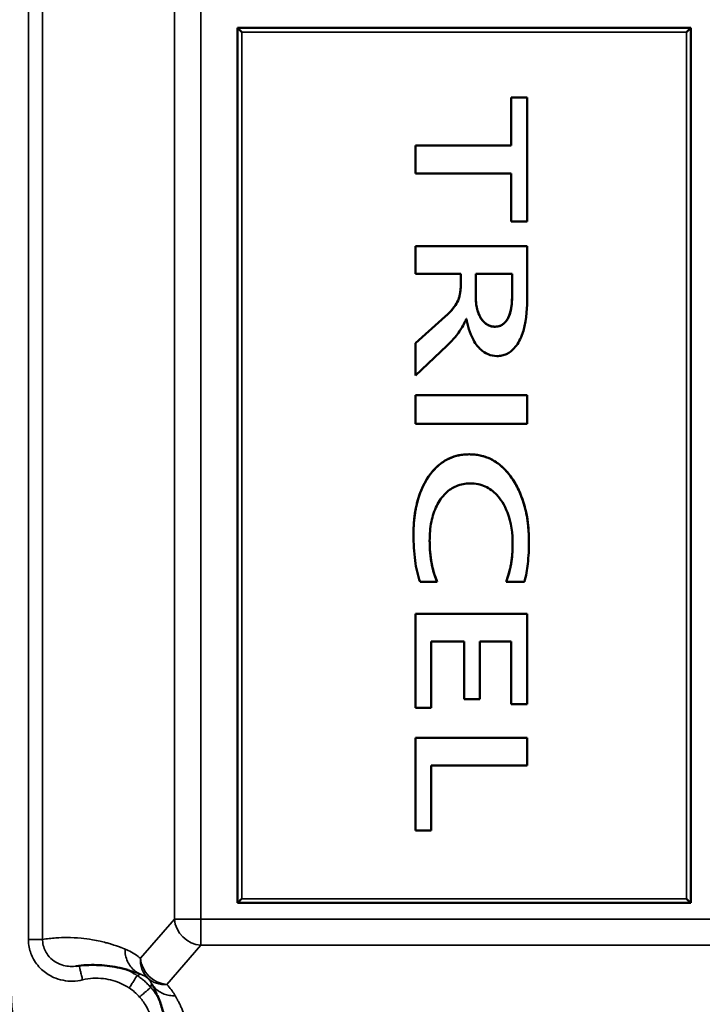
# Model space of a CAD drawing. Units: millimetres. Extents: x 0 to 9900, y 0 to 7000.
# Drawn here: x 4394 to 4717, y 2470 to 2937 of the extents above; entities that cross this region are included whole.
import ezdxf

# ---------------------------------------------------------------- set-up
doc = ezdxf.new("R2010")
doc.units = ezdxf.units.MM
doc.header["$LTSCALE"] = 33.333333
doc.layers.add('Visible (ISO)', color=7, linetype='Continuous', lineweight=50)
doc.layers.add('Visible Narrow (ISO)', color=7, linetype='Continuous', lineweight=35)

msp = doc.modelspace()

# ---------------------------------------------------------------- linework, layer by layer
at = {"layer": 'Visible (ISO)'}
for p, q in [((4496.89, 2933.23), (4496.89, 2518.23)), ((4496.89, 2933.23), (4711.89, 2933.23)), ((4496.89, 2933.23), (4496.89, 2933.23)), ((4711.89, 2518.23), (4711.89, 2933.23)), ((4711.89, 2933.23), (4711.89, 2933.23)), ((4634.26, 2900.21), (4626.78, 2900.21)), ((4626.78, 2900.21), (4626.78, 2877.45)), ((4626.78, 2900.21), (4626.78, 2900.21)), ((4626.78, 2900.21), (4634.26, 2900.21)), ((4634.26, 2841.41), (4634.26, 2900.21)), ((4634.26, 2900.21), (4634.26, 2900.21)), ((4626.78, 2877.45), (4581.26, 2877.45)), ((4581.26, 2877.45), (4581.26, 2864.22)), ((4581.26, 2877.45), (4581.26, 2877.45)), ((4581.26, 2877.45), (4626.78, 2877.45)), ((4581.26, 2864.22), (4626.78, 2864.22)), ((4626.78, 2864.22), (4626.78, 2841.41)), ((4626.78, 2841.41), (4634.26, 2841.41)), ((4634.26, 2829.71), (4581.26, 2829.71)), ((4581.26, 2829.71), (4634.26, 2829.71)), ((4581.26, 2829.71), (4581.26, 2829.71)), ((4581.26, 2829.71), (4581.26, 2816.58)), ((4634.26, 2803.55), (4634.26, 2829.71)), ((4634.26, 2829.71), (4634.26, 2829.71)), ((4581.26, 2816.58), (4602.79, 2816.58)), ((4602.79, 2816.58), (4602.79, 2811.27)), ((4609.92, 2816.58), (4627.13, 2816.58)), ((4609.92, 2805.62), (4609.92, 2816.58)), ((4627.13, 2816.58), (4627.13, 2805.47)), ((4595.46, 2796.37), (4581.26, 2783.69)), ((4581.26, 2783.69), (4595.46, 2796.37)), ((4605.35, 2795.24), (4605.49, 2795.24)), ((4581.26, 2783.69), (4581.26, 2783.69)), ((4581.26, 2783.69), (4581.26, 2768.3)), ((4581.26, 2768.3), (4596.15, 2782.41)), ((4634.26, 2759.06), (4581.26, 2759.06)), ((4581.26, 2759.06), (4634.26, 2759.06)), ((4581.26, 2759.06), (4581.26, 2759.06)), ((4581.26, 2759.06), (4581.26, 2745.49)), ((4634.26, 2745.49), (4634.26, 2759.06)), ((4634.26, 2759.06), (4634.26, 2759.06)), ((4581.26, 2745.49), (4634.26, 2745.49)), ((4580.37, 2692.83), (4580.37, 2692.83)), ((4635.14, 2689.64), (4635.14, 2689.63)), ((4583.47, 2670.46), (4591.63, 2670.46)), ((4591.63, 2670.46), (4591.63, 2670.46)), ((4624.28, 2670.46), (4632.98, 2670.46)), ((4624.28, 2670.46), (4624.28, 2670.46)), ((4634.26, 2655.37), (4581.26, 2655.37)), ((4581.26, 2655.37), (4634.26, 2655.37)), ((4581.26, 2655.37), (4581.26, 2655.37)), ((4581.26, 2655.37), (4581.26, 2610.72)), ((4634.26, 2612.49), (4634.26, 2655.37)), ((4634.26, 2655.37), (4634.26, 2655.37)), ((4588.68, 2610.72), (4588.68, 2642.19)), ((4588.68, 2642.19), (4604.36, 2642.19)), ((4604.36, 2642.19), (4604.36, 2614.85)), ((4611.79, 2614.85), (4611.79, 2642.19)), ((4611.79, 2642.19), (4626.78, 2642.19)), ((4626.78, 2642.19), (4626.78, 2612.49)), ((4581.26, 2610.72), (4588.68, 2610.72)), ((4604.36, 2614.85), (4611.79, 2614.85)), ((4626.78, 2612.49), (4634.26, 2612.49)), ((4634.26, 2596.57), (4581.26, 2596.57)), ((4581.26, 2596.57), (4581.26, 2552.56)), ((4581.26, 2596.57), (4581.26, 2596.57)), ((4581.26, 2596.57), (4634.26, 2596.57)), ((4634.26, 2583.39), (4634.26, 2596.57)), ((4634.26, 2596.57), (4634.26, 2596.57)), ((4588.68, 2552.56), (4588.68, 2583.39)), ((4588.68, 2583.39), (4634.26, 2583.39)), ((4581.26, 2552.56), (4588.68, 2552.56)), ((4496.89, 2518.23), (4711.89, 2518.23))]:
    msp.add_line(p, q, dxfattribs=at)
msp.add_arc((4454.39, 2475.76), 65, 180, 270, dxfattribs=at)
for centre, major_axis, start_param, end_param in [((4498.89, 2931.23), (-2, 2), 0.000076, 1.570872), ((4709.89, 2931.23), (2, 2), 4.712313, 6.283109), ((4498.89, 2520.23), (-2, -2), 6.283109, 7.853906), ((4709.89, 2520.23), (2, -2), 4.712465, 6.283109)]:
    msp.add_ellipse(centre, major_axis=major_axis, ratio=0.000076, start_param=start_param, end_param=end_param, dxfattribs=at)
for points, knots in [([(4602.79, 2811.27), (4602.79, 2809.77), (4602.68, 2808.23), (4602.1, 2805.48), (4601.68, 2804.25), (4600.24, 2801.5), (4598.82, 2799.31), (4595.46, 2796.37)], [-3.445106, -3.445106, -3.445106, -3.445106, -2.325888, -2.325888, -1.339378, -1.339378, 0, 0, 0, 0]), ([(4619.06, 2791.5), (4618.52, 2791.5), (4617.99, 2791.56), (4616.94, 2791.78), (4616.45, 2791.94), (4615.06, 2792.59), (4614.18, 2793.23), (4612.48, 2795.1), (4611.74, 2796.37), (4610.66, 2799.24), (4609.92, 2801.72), (4609.92, 2805.62)], [-4.53559, -4.53559, -4.53559, -4.53559, -3.984626, -3.984626, -3.450159, -3.450159, -2.426714, -2.426714, -1.168895, -1.168895, 0, 0, 0, 0]), ([(4627.13, 2805.47), (4627.13, 2803.65), (4627.01, 2801.75), (4626.41, 2798.51), (4625.99, 2797.06), (4625, 2795.1), (4624.44, 2794.13), (4623, 2792.74), (4622.35, 2792.29), (4620.8, 2791.65), (4619.94, 2791.5), (4619.06, 2791.5)], [-2.493806, -2.493806, -2.493806, -2.493806, -1.590024, -1.590024, -0.864696, -0.864696, -0.503434, -0.503434, -0.263505, -0.263505, 0, 0, 0, 0]), ([(4619.95, 2777.59), (4620.75, 2777.59), (4621.54, 2777.66), (4623.06, 2777.98), (4623.78, 2778.21), (4626.02, 2779.24), (4627.21, 2780.27), (4629.57, 2782.85), (4630.78, 2784.85), (4633.93, 2793.07), (4634.26, 2799.48), (4634.26, 2803.55)], [-2.490896, -2.490896, -2.490896, -2.490896, -2.320073, -2.320073, -2.157202, -2.157202, -1.792467, -1.792467, -1.222115, -1.222115, 0, 0, 0, 0]), ([(4596.15, 2782.41), (4599.95, 2786.21), (4600.92, 2787.44), (4604.16, 2792.18), (4604.78, 2793.67), (4605.35, 2795.24)], [-0.8267949, -0.8267949, -0.8267949, -0.8267949, -0.5015806, -0.5015806, 0, 0, 0, 0]), ([(4605.49, 2795.24), (4606.02, 2792.32), (4606.96, 2788.53), (4609.98, 2782.98), (4611.25, 2781.56), (4613.18, 2779.83), (4614.34, 2778.99), (4617.08, 2777.85), (4618.49, 2777.59), (4619.95, 2777.59)], [-2.224838, -2.224838, -2.224838, -2.224838, -1.423876, -1.423876, -0.888449, -0.888449, -0.43738, -0.43738, 0, 0, 0, 0]), ([(4606.77, 2730.98), (4605.13, 2730.98), (4603.5, 2730.83), (4600.35, 2730.18), (4598.86, 2729.71), (4594.69, 2727.81), (4592.32, 2726.02), (4587.83, 2721.2), (4585.43, 2717.66), (4581.19, 2706.49), (4580.37, 2699.55), (4580.37, 2692.83)], [-6.312343, -6.312343, -6.312343, -6.312343, -5.591856, -5.591856, -4.901867, -4.901867, -3.579127, -3.579127, -2.015014, -2.015014, 0, 0, 0, 0]), ([(4635.14, 2689.63), (4635.14, 2694.32), (4634.74, 2699.04), (4632.87, 2707.72), (4631.52, 2711.69), (4627.92, 2718.63), (4625.75, 2721.84), (4620.9, 2726.51), (4618.53, 2728.13), (4612.95, 2730.45), (4609.9, 2730.98), (4606.77, 2730.98)], [-5.762911, -5.762911, -5.762911, -5.762911, -4.283594, -4.283594, -2.958714, -2.958714, -1.812876, -1.812876, -0.939068, -0.939068, 0, 0, 0, 0]), ([(4588.04, 2689.98), (4588.04, 2693.01), (4588.28, 2696.09), (4589.42, 2701.68), (4590.23, 2704.23), (4592.44, 2708.63), (4593.85, 2710.81), (4597.18, 2714.04), (4598.83, 2715.17), (4602.78, 2716.8), (4604.97, 2717.17), (4607.21, 2717.17)], [-4.042432, -4.042432, -4.042432, -4.042432, -2.989615, -2.989615, -2.066044, -2.066044, -1.280654, -1.280654, -0.673615, -0.673615, 0, 0, 0, 0]), ([(4607.21, 2717.17), (4608.48, 2717.17), (4609.75, 2717.05), (4612.17, 2716.56), (4613.32, 2716.19), (4616.49, 2714.76), (4618.28, 2713.41), (4621.65, 2709.82), (4623.52, 2707.04), (4626.77, 2698.59), (4627.42, 2693.33), (4627.42, 2688.21)], [-4.811765, -4.811765, -4.811765, -4.811765, -4.250954, -4.250954, -3.716017, -3.716017, -2.712409, -2.712409, -1.537803, -1.537803, 0, 0, 0, 0]), ([(4580.37, 2692.83), (4580.37, 2688.76), (4580.59, 2684.59), (4581.62, 2677.15), (4582.35, 2673.71), (4583.47, 2670.46)], [-2.253977, -2.253977, -2.253977, -2.253977, -1.031019, -1.031019, 0, 0, 0, 0]), ([(4591.63, 2670.46), (4590.38, 2673.35), (4589.51, 2676.38), (4588.3, 2682.92), (4588.04, 2686.47), (4588.04, 2689.98)], [-1.997122, -1.997122, -1.997122, -1.997122, -1.053687, -1.053687, 0, 0, 0, 0]), ([(4632.98, 2670.46), (4633.77, 2673.24), (4634.28, 2676.19), (4634.99, 2682.54), (4635.14, 2686.14), (4635.14, 2689.63)], [-1.91602, -1.91602, -1.91602, -1.91602, -1.049001, -1.049001, 0, 0, 0, 0]), ([(4627.42, 2688.21), (4627.42, 2685.1), (4627.18, 2681.99), (4626.12, 2676.03), (4625.35, 2673.2), (4624.28, 2670.46)], [-1.816362, -1.816362, -1.816362, -1.816362, -0.882949, -0.882949, 0, 0, 0, 0]), ([(4420.29, 2488.26), (4421.9, 2488.49), (4423.53, 2488.65), (4426.78, 2488.82), (4428.41, 2488.84), (4431.69, 2488.74), (4433.32, 2488.62), (4436.61, 2488.25), (4438.25, 2488), (4441.53, 2487.34), (4443.17, 2486.95), (4444.82, 2486.48)], [1.319306, 1.319306, 1.319306, 1.319306, 3.514704, 3.514704, 5.710102, 5.710102, 7.9055, 7.9055, 10.100897, 10.100897, 12.296295, 12.296295, 12.296295, 12.296295]), ([(4458.88, 2474.39), (4459.77, 2472.3), (4460.51, 2470.2), (4461.73, 2466), (4462.21, 2463.89), (4462.91, 2459.68), (4463.14, 2457.58), (4463.34, 2453.38), (4463.32, 2451.29), (4463.04, 2447.13), (4462.77, 2445.06), (4462.37, 2443)], [2.319375, 2.319375, 2.319375, 2.319375, 4.842827, 4.842827, 7.366279, 7.366279, 9.889731, 9.889731, 12.413183, 12.413183, 14.936635, 14.936635, 14.936635, 14.936635])]:
    msp.add_open_spline(points, degree=3, knots=knots, dxfattribs=at)
for points in [[(4595.46, 2796.37), (4597.43, 2798.09), (4600.18, 2801.39), (4601.95, 2804.78), (4602.79, 2808.76), (4602.79, 2811.27)], [(4609.92, 2805.62), (4609.92, 2802.57), (4611.15, 2797.41), (4613.51, 2793.62), (4616.95, 2791.51), (4619.06, 2791.51)], [(4619.06, 2791.51), (4622.85, 2791.51), (4627.13, 2798.73), (4627.13, 2805.47)], [(4580.37, 2692.83), (4580.37, 2710.14), (4594.92, 2730.98), (4606.77, 2730.98)], [(4606.77, 2730.98), (4619.51, 2730.98), (4635.14, 2707.53), (4635.14, 2689.64)], [(4588.04, 2689.98), (4588.04, 2678.72), (4591.63, 2670.46)], [(4624.28, 2670.46), (4627.42, 2678.52), (4627.42, 2688.21)]]:
    msp.add_open_spline(points, degree=2, dxfattribs=at)
at = {"layer": 'Visible Narrow (ISO)'}
for p, q in [((4397.68, 2950.62), (4397.68, 2500.9)), ((4404.41, 2500.9), (4404.41, 2950.62)), ((4466.94, 2940.97), (4466.94, 2510.49)), ((4479.44, 2510.49), (4479.44, 2940.97)), ((4711.89, 2933.23), (4496.89, 2933.23)), ((4498.89, 2520.23), (4498.89, 2931.23)), ((4498.89, 2931.23), (4709.89, 2931.23)), ((4709.89, 2931.23), (4709.89, 2520.23)), ((4595.46, 2796.37), (4595.46, 2796.37)), ((4619.06, 2791.51), (4619.06, 2791.5)), ((4606.77, 2730.98), (4606.77, 2730.98)), ((4709.89, 2520.23), (4498.89, 2520.23)), ((4466.94, 2510.49), (4450.79, 2491.96)), ((4479.44, 2510.49), (4479.44, 2498.13)), ((4729.33, 2510.49), (4479.44, 2510.49)), ((4463.3, 2479.6), (4479.44, 2498.13)), ((4479.44, 2498.13), (4729.33, 2498.13))]:
    msp.add_line(p, q, dxfattribs=at)
for centre, major_axis, ratio, start_param, end_param in [((4479.44, 2510.49), (-9.8, 8.54), 0.918106, 0.759333, 2.245546), ((4479.44, 2510.49), (-13, 0), 0.000152, 0.276356, 1.570796), ((4397.68, 2500.9), (7, 0), 0.000152, 0.276356, 1.570796), ((4463.3, 2491.96), (-8.59, -9.75), 0.935408, 5.401665, 6.245943), ((4463.3, 2491.96), (-9.8, 8.54), 0.918106, 0.759333, 2.245546), ((4463.3, 2491.96), (-9.19, -9.19), 0.908435, 0.031498, 0.833585)]:
    msp.add_ellipse(centre, major_axis=major_axis, ratio=ratio, start_param=start_param, end_param=end_param, dxfattribs=at)
for points, knots in [([(4397.68, 2500.9), (4397.68, 2499.65), (4397.8, 2498.4), (4398.43, 2495.21), (4399.13, 2493.31), (4401.24, 2489.5), (4402.75, 2487.65), (4406.07, 2484.81), (4407.79, 2483.74), (4412.49, 2481.66), (4415.63, 2481.05), (4420.31, 2481.16), (4421.86, 2481.37), (4423.37, 2481.74)], [0, 0, 0, 0, 0.375161, 0.375161, 0.97542, 0.97542, 1.681403, 1.681403, 2.283504, 2.283504, 3.222753, 3.222753, 3.687877, 3.687877, 3.687877, 3.687877]), ([(4443.53, 2496.33), (4443.52, 2496.34), (4443.51, 2496.34), (4443.49, 2496.35), (4443.48, 2496.36), (4443.45, 2496.37), (4443.43, 2496.37), (4443.39, 2496.39), (4443.37, 2496.4), (4443.31, 2496.42), (4443.28, 2496.43), (4443.21, 2496.46), (4443.18, 2496.48), (4443.09, 2496.51), (4443.03, 2496.53), (4442.92, 2496.58), (4442.85, 2496.6), (4442.7, 2496.66), (4442.62, 2496.7), (4442.42, 2496.77), (4442.31, 2496.82), (4442.05, 2496.92), (4441.91, 2496.97), (4441.57, 2497.1), (4441.39, 2497.17), (4440.95, 2497.33), (4440.71, 2497.42), (4440.14, 2497.62), (4439.81, 2497.74), (4439.06, 2497.99), (4438.64, 2498.13), (4437.67, 2498.44), (4437.13, 2498.61), (4435.87, 2498.99), (4435.16, 2499.18), (4433.52, 2499.62), (4432.59, 2499.84), (4430.46, 2500.32), (4429.26, 2500.56), (4426.27, 2501.07), (4424.48, 2501.31), (4420.47, 2501.7), (4418.26, 2501.81), (4414.28, 2501.83), (4412.51, 2501.77), (4408.64, 2501.49), (4406.52, 2501.25), (4404.41, 2500.9)], [-15.10992, -15.10992, -15.10992, -15.10992, -15.10049, -15.10049, -15.085402, -15.085402, -15.065788, -15.065788, -15.040289, -15.040289, -15.007141, -15.007141, -14.964048, -14.964048, -14.908027, -14.908027, -14.835201, -14.835201, -14.740526, -14.740526, -14.617449, -14.617449, -14.457448, -14.457448, -14.249448, -14.249448, -13.979047, -13.979047, -13.618243, -13.618243, -13.15384, -13.15384, -12.550115, -12.550115, -11.765272, -11.765272, -10.744978, -10.744978, -9.418594, -9.418594, -7.451267, -7.451267, -5.015255, -5.015255, -3.075574, -3.075574, -0.751893, -0.751893, -0.751893, -0.751893]), ([(4420.29, 2488.26), (4420.15, 2488.24), (4420, 2488.23), (4417.72, 2487.97), (4415.53, 2488.18), (4412.19, 2489.28), (4410.96, 2489.89), (4409.85, 2490.66), (4408.74, 2491.43), (4407.75, 2492.37), (4405.73, 2495.01), (4404.91, 2496.87), (4404.47, 2499.5), (4404.41, 2500.2), (4404.41, 2500.9)], [-3.474138, -3.474138, -3.474138, -3.474138, -3.410414, -3.410414, -2.455569, -2.455569, -1.843939, -1.843939, -1.843939, -1.232309, -1.232309, -0.322161, -0.322161, 0, 0, 0, 0]), ([(4450.79, 2491.96), (4450.43, 2492.28), (4450.06, 2492.58), (4447.66, 2494.44), (4445.6, 2495.51), (4443.53, 2496.33)], [-2.697876, -2.697876, -2.697876, -2.697876, -2.285545, -2.285545, 0, 0, 0, 0]), ([(4423.37, 2481.74), (4423.19, 2482.46), (4422.84, 2483.91), (4422.36, 2485.87), (4421.98, 2487.4), (4421.8, 2488.17), (4421.74, 2488.4), (4421.73, 2488.45)], [-1, -1, -1, -1, -0.8, -0.6, -0.4, -0.2, -0.1188165, -0.1188165, -0.1188165, -0.1188165]), ([(4449.29, 2483.78), (4449.19, 2483.85), (4449.07, 2483.92), (4448.84, 2484.07), (4448.72, 2484.14), (4448.37, 2484.36), (4448.14, 2484.5), (4447.7, 2484.76), (4447.5, 2484.88), (4446.09, 2485.68), (4444.84, 2486.29), (4443.55, 2486.83)], [-2.3063855, -2.3063855, -2.3063855, -2.3063855, -2.2732846, -2.2732846, -2.2401837, -2.2401837, -2.1739819, -2.1739819, -2.1181919, -2.1181919, -1.7839957, -1.7839957, -1.7839957, -1.7839957]), ([(4444.82, 2486.48), (4445.75, 2486.21), (4446.68, 2485.92), (4448.13, 2485.43), (4448.66, 2485.25), (4449.45, 2484.95), (4449.72, 2484.86), (4450.12, 2484.7), (4450.26, 2484.65), (4450.47, 2484.56), (4450.56, 2484.53), (4450.68, 2484.49), (4450.71, 2484.47), (4450.76, 2484.45), (4450.78, 2484.45), (4450.81, 2484.43), (4450.83, 2484.42), (4450.87, 2484.41)], [12.296295, 12.296295, 12.296295, 12.296295, 13.618243, 13.618243, 14.364082, 14.364082, 14.737001, 14.737001, 14.92346, 14.92346, 15.032997, 15.032997, 15.071458, 15.071458, 15.090689, 15.090689, 15.10992, 15.10992, 15.10992, 15.10992]), ([(4450.87, 2484.41), (4451.18, 2484.29), (4451.49, 2484.17), (4452.1, 2483.9), (4452.4, 2483.76), (4452.69, 2483.61), (4452.89, 2483.5), (4453.09, 2483.38), (4453.66, 2483.04), (4454.02, 2482.79), (4454.37, 2482.51)], [0, 0, 0, 0, 0.674469, 0.674469, 1.348938, 1.348938, 1.348938, 1.817244, 1.817244, 2.697876, 2.697876, 2.697876, 2.697876]), ([(4423.37, 2481.74), (4426.61, 2482.53), (4429.99, 2482.73), (4436.27, 2482), (4439.17, 2481.17), (4442.72, 2479.53), (4443.54, 2479.09), (4444.53, 2478.51), (4444.72, 2478.39), (4445, 2478.22), (4445.09, 2478.16), (4445.28, 2478.04), (4445.37, 2477.98), (4445.46, 2477.92)], [0, 0, 0, 0, 1.000939, 1.000939, 1.895495, 1.895495, 2.173982, 2.173982, 2.240184, 2.240184, 2.273285, 2.273285, 2.306386, 2.306386, 2.306386, 2.306386]), ([(4455.69, 2478.2), (4455.23, 2478.74), (4454.74, 2479.26), (4453.74, 2480.26), (4453.22, 2480.75), (4452.68, 2481.21), (4452.15, 2481.68), (4451.6, 2482.13), (4450.46, 2482.98), (4449.88, 2483.39), (4449.29, 2483.78)], [-0.6587015, -0.6587015, -0.6587015, -0.6587015, -0.4940262, -0.4940262, -0.3293508, -0.3293508, -0.3293508, -0.1646754, -0.1646754, 0, 0, 0, 0]), ([(4454.37, 2482.51), (4454.56, 2482.31), (4454.73, 2482.1), (4455.06, 2481.69), (4455.21, 2481.48), (4455.36, 2481.27), (4455.51, 2481.05), (4455.64, 2480.83), (4455.91, 2480.4), (4456.03, 2480.17), (4456.15, 2479.95)], [1.286951, 1.286951, 1.286951, 1.286951, 1.733717, 1.733717, 2.180483, 2.180483, 2.180483, 2.627249, 2.627249, 3.074015, 3.074015, 3.074015, 3.074015]), ([(4456.15, 2479.95), (4456.18, 2479.89), (4456.19, 2479.87), (4456.23, 2479.81), (4456.24, 2479.78), (4456.29, 2479.7), (4456.32, 2479.65), (4456.4, 2479.49), (4456.46, 2479.39), (4456.65, 2479.03), (4456.79, 2478.78), (4457.16, 2478.08), (4457.38, 2477.63), (4458.04, 2476.29), (4458.45, 2475.4), (4458.85, 2474.47), (4458.87, 2474.43), (4458.88, 2474.39)], [0, 0, 0, 0, 0.028464, 0.028464, 0.061004, 0.061004, 0.122008, 0.122008, 0.244016, 0.244016, 0.567202, 0.567202, 1.134404, 1.134404, 2.268808, 2.268808, 2.319375, 2.319375, 2.319375, 2.319375]), ([(4467.33, 2474.21), (4466.46, 2475.77), (4465.4, 2477.33), (4463.78, 2479.1), (4463.54, 2479.35), (4463.3, 2479.6)], [-3.074015, -3.074015, -3.074015, -3.074015, -1.537007, -1.537007, -1.286951, -1.286951, -1.286951, -1.286951]), ([(4445.46, 2477.92), (4446.38, 2477.32), (4447.26, 2476.66), (4448.91, 2475.21), (4449.69, 2474.44), (4450.41, 2473.61)], [0, 0, 0, 0, 0.3293507, 0.3293507, 0.6587015, 0.6587015, 0.6587015, 0.6587015]), ([(4459.43, 2473.04), (4459.11, 2473.59), (4458.77, 2474.13), (4457.8, 2475.57), (4457.15, 2476.44), (4456.34, 2477.44), (4456.21, 2477.6), (4455.95, 2477.91), (4455.81, 2478.07), (4455.69, 2478.2)], [-0.5125113, -0.5125113, -0.5125113, -0.5125113, -0.3590357, -0.3590357, -0.0976131, -0.0976131, -0.0488065, -0.0488065, 0, 0, 0, 0]), ([(4450.41, 2473.61), (4450.47, 2473.55), (4450.52, 2473.49), (4450.63, 2473.36), (4450.68, 2473.3), (4450.84, 2473.11), (4450.94, 2472.99), (4451.59, 2472.19), (4452.11, 2471.49), (4453.27, 2469.77), (4453.87, 2468.73), (4454.98, 2466.51), (4455.47, 2465.33), (4456.32, 2462.83), (4456.66, 2461.51), (4457.26, 2458.25), (4457.41, 2456.28), (4457.29, 2451.74), (4456.86, 2449.17), (4456.09, 2446.71)], [0, 0, 0, 0, 0.024403, 0.024403, 0.048807, 0.048807, 0.097613, 0.097613, 0.359036, 0.359036, 0.718071, 0.718071, 1.103036, 1.103036, 1.509406, 1.509406, 2.09877, 2.09877, 2.872285, 2.872285, 2.872285, 2.872285]), ([(4474.7, 2426.13), (4475.35, 2428.99), (4475.8, 2431.85), (4476.29, 2437.42), (4476.36, 2440.12), (4476.2, 2444.57), (4476.07, 2446.3), (4475.65, 2450.07), (4475.32, 2452.1), (4474.58, 2455.69), (4474.2, 2457.25), (4473.43, 2460), (4473.06, 2461.2), (4472.34, 2463.32), (4472, 2464.24), (4471.37, 2465.86), (4471.08, 2466.57), (4470.55, 2467.82), (4470.3, 2468.36), (4469.86, 2469.32), (4469.67, 2469.73), (4469.32, 2470.46), (4469.16, 2470.78), (4468.88, 2471.34), (4468.75, 2471.59), (4468.53, 2472.02), (4468.43, 2472.21), (4468.25, 2472.54), (4468.18, 2472.68), (4468.04, 2472.94), (4467.98, 2473.05), (4467.87, 2473.24), (4467.83, 2473.33), (4467.74, 2473.48), (4467.71, 2473.54), (4467.64, 2473.66), (4467.62, 2473.7), (4467.57, 2473.79), (4467.54, 2473.84), (4467.5, 2473.91), (4467.48, 2473.94), (4467.45, 2474), (4467.44, 2474.03), (4467.41, 2474.07), (4467.4, 2474.09), (4467.38, 2474.13), (4467.37, 2474.14), (4467.36, 2474.17), (4467.35, 2474.18), (4467.34, 2474.19), (4467.34, 2474.2), (4467.33, 2474.21)], [-15.589368, -15.589368, -15.589368, -15.589368, -12.815411, -12.815411, -10.189324, -10.189324, -8.507697, -8.507697, -6.537257, -6.537257, -5.021533, -5.021533, -3.855592, -3.855592, -2.958714, -2.958714, -2.268808, -2.268808, -1.734978, -1.734978, -1.330606, -1.330606, -1.01955, -1.01955, -0.780276, -0.780276, -0.59622, -0.59622, -0.454638, -0.454638, -0.345728, -0.345728, -0.261952, -0.261952, -0.197509, -0.197509, -0.150997, -0.150997, -0.109099, -0.109099, -0.076869, -0.076869, -0.052077, -0.052077, -0.033007, -0.033007, -0.018337, -0.018337, -0.008205, -0.008205, 0, 0, 0, 0])]:
    msp.add_open_spline(points, degree=3, knots=knots, dxfattribs=at)
for points in [[(4450.87, 2484.41), (4449.97, 2484.8), (4448.28, 2485.8), (4446.18, 2487.88), (4444.61, 2490.43), (4443.67, 2493.3), (4443.5, 2495.32), (4443.53, 2496.33)], [(4450.87, 2484.41), (4450.33, 2484.19), (4449.8, 2483.98), (4449.29, 2483.78)], [(4445.46, 2477.92), (4445.86, 2478.53), (4446.66, 2479.75), (4447.74, 2481.4), (4448.59, 2482.72), (4449.15, 2483.57), (4449.28, 2483.77), (4449.29, 2483.78)], [(4456.15, 2479.95), (4455.99, 2479.35), (4455.84, 2478.77), (4455.69, 2478.2)], [(4456.15, 2479.95), (4456.59, 2479.21), (4457.64, 2477.83), (4459.66, 2476.15), (4462.02, 2474.94), (4464.61, 2474.25), (4466.43, 2474.16), (4467.33, 2474.21)], [(4450.41, 2473.61), (4450.96, 2474.09), (4452.06, 2475.04), (4453.55, 2476.34), (4454.74, 2477.37), (4455.5, 2478.04), (4455.69, 2478.2), (4455.69, 2478.2)]]:
    msp.add_open_spline(points, degree=3, dxfattribs=at)

doc.saveas('drawing.dxf')
